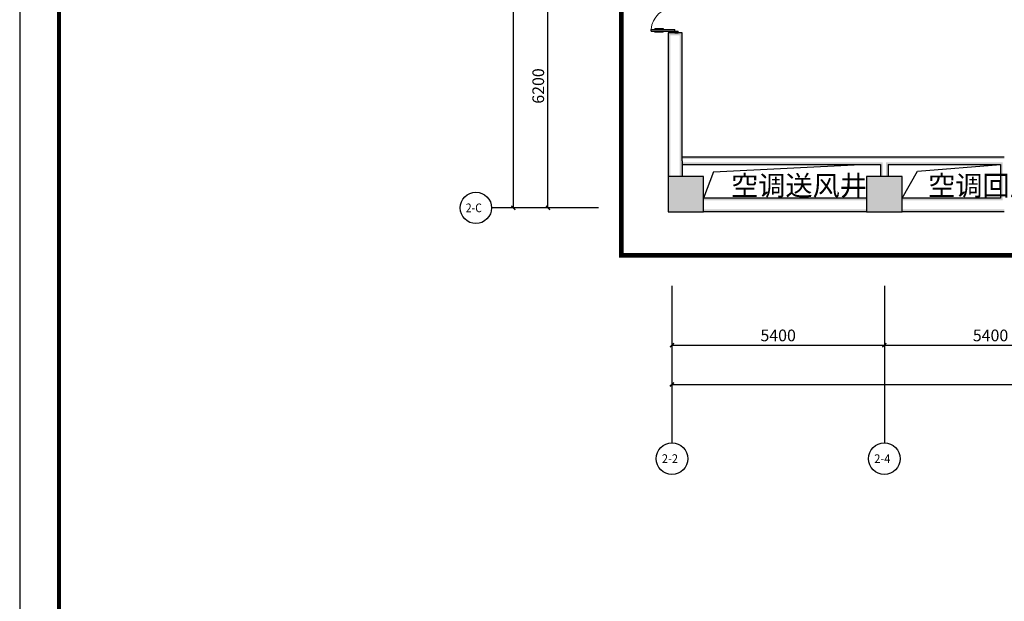
# Model space of a CAD drawing. Extents: x 1083416 to 1702742, y -180300 to 280636.
# Drawn here: x 1241570 to 1266605, y -57689 to -42896 of the extents above; entities that cross this region are included whole.
import ezdxf
from ezdxf.enums import TextEntityAlignment as Align

# ---------------------------------------------------------------- set-up
doc = ezdxf.new("R2010")
doc.units = 0
doc.header["$LTSCALE"] = 1000
doc.linetypes.add('DASH', pattern=[0.35, 0.25, -0.1])
doc.linetypes.add('DOTE', pattern=[2.42, 2, -0.2, 0.02, -0.2])
doc.layers.get('0').update_dxf_attribs({"linetype": 'CONTINUOUS'})
doc.layers.get('Defpoints').update_dxf_attribs({"linetype": 'CONTINUOUS'})
for name, color, linetype in [('AXIS', 3, 'CONTINUOUS'), ('AXIS_TEXT', 7, 'CONTINUOUS'), ('COLUMN', 9, 'CONTINUOUS'), ('DIM_LEAD', 3, 'CONTINUOUS'), ('PUB_DIM', 3, 'CONTINUOUS'), ('PUB_HATCH', 8, 'CONTINUOUS'), ('PUB_TITLE', 7, 'CONTINUOUS'), ('PUB_WALL', 9, 'CONTINUOUS'), ('WALL', 9, 'CONTINUOUS'), ('WINDOW', 4, 'CONTINUOUS'), ('地', 252, 'CONTINUOUS')]:
    doc.layers.add(name, color=color, linetype=linetype)
doc.styles.add('_TCH_AXIS', font='txt', dxfattribs={"width": 0.8})
doc.styles.add('_TCH_DIM', font='SIMPLEX', dxfattribs={"bigfont": 'GBCBIG'})
doc.styles.add('_TCH_DIM_T3', font='SIMPLEX', dxfattribs={"width": 0.705882, "bigfont": 'GBCBIG'})
doc.styles.add('COMPLEX', font='COMPLEX')
doc.dimstyles.new('_TCH_ARCH&&100', dxfattribs={"dimtxt": 297.5, "dimasz": 100, "dimexe": 250, "dimexo": 300, "dimgap": 100, "dimtad": 1, "dimdec": 0, "dimzin": 0, "dimdsep": 46, "dimtxsty": '_TCH_DIM_T3', "dimblk": 'ARCHTICK', "dimcen": 0.09, "dimclrt": 7, "dimazin": 2, "dimtfac": 1, "dimtdec": 0, "dimtix": 1, "dimtmove": 2, "dimatfit": 3, "dimfxl": 1, "dimtolj": 1, "dimtzin": 0, "dimarcsym": 0})

# ---------------------------------------------------------------- blocks, each defined once
blk = doc.blocks.new('图框A1')
at = {"layer": 'PUB_TITLE', "linetype": 'ByBlock'}
blk.add_lwpolyline([(-84100, -201), (0, -201), (0, 59199), (-84100, 59199)], close=True, dxfattribs=at)
at = {"layer": 'PUB_TITLE', "linetype": 'ByBlock', "const_width": 100}
blk.add_lwpolyline([(-81600, 799), (-1000, 799), (-1000, 58199), (-81600, 58199)], close=True, dxfattribs=at)
blk = doc.blocks.new('_FZH')
blk.add_lwpolyline([(-0.5, -0.5), (0.5, -0.5), (0.5, 0.5), (-0.5, 0.5)], close=True)
at = {"layer": 'PUB_HATCH'}
blk.add_solid([(-0.5, -0.5), (0.5, -0.5), (-0.5, 0.5), (0.5, 0.5)], dxfattribs=at)
blk = doc.blocks.new('$DorLib2D$00000011')
at = {"lineweight": 13}
for p, q in [((-0.483, 0.396), (-0.483, 0.235)), ((-0.417, 0.396), (-0.417, 0.235)), ((0.417, 0.396), (0.417, 0.235)), ((0.483, 0.396), (0.483, 0.235))]:
    blk.add_line(p, q, dxfattribs=at)
for p, q in [((-0.483, 0.396), (-0.467, 0.396)), ((-0.467, 0.471), (-0.467, -0.062)), ((-0.467, 0.471), (-0.433, 0.471)), ((-0.433, 0.471), (-0.433, 0.004)), ((-0.417, 0.396), (-0.433, 0.396)), ((0.417, 0.396), (0.433, 0.396)), ((0.433, 0.471), (0.433, 0.004)), ((0.467, 0.471), (0.433, 0.471)), ((0.467, 0.471), (0.467, -0.062)), ((0.483, 0.396), (0.467, 0.396)), ((-0.483, 0.235), (-0.467, 0.235)), ((-0.417, 0.235), (-0.433, 0.235)), ((0.417, 0.235), (0.433, 0.235)), ((0.483, 0.235), (0.467, 0.235)), ((-0.5, 0.004), (-0.433, 0.004)), ((-0.5, 0.004), (-0.5, -0.062)), ((0.5, 0.004), (0.433, 0.004)), ((0.5, 0.004), (0.5, -0.062)), ((-0.5, -0.062), (-0.467, -0.062)), ((0.5, -0.062), (0.467, -0.062))]:
    blk.add_line(p, q)
for centre, start, end in [((-0.467, 0.004), 0, 85.904), ((0.467, 0.004), 94.096, 180)]:
    blk.add_arc(centre, 0.467, start, end, dxfattribs=at)
blk = doc.blocks.new('_ArchTick')
at = {"color": 0, "linetype": 'ByBlock', "const_width": 0.4}
blk.add_lwpolyline([(-0.5, -0.5), (0.5, 0.5)], dxfattribs=at)
blk = doc.blocks.new('*D237')
at = {"layer": 'Defpoints', "color": 0, "transparency": 16777216}
for p in [(-13500, 2513), (13500, 2513), (13500, 0)]:
    blk.add_point(p, dxfattribs=at)
at = {"layer": 'PUB_DIM', "color": 0, "lineweight": -2, "transparency": 16777216}
for p, q in [((-13500, 2213), (-13500, -250)), ((13500, 2213), (13500, -250)), ((-13500, 0), (13500, 0))]:
    blk.add_line(p, q, dxfattribs=at)
at = {"layer": 'PUB_DIM', "color": 0, "lineweight": -2, "transparency": 16777216, "xscale": 100, "yscale": 100, "zscale": 100, "rotation": 180}
blk.add_blockref('_ArchTick', (-13500, 0), dxfattribs=at)
at = {"layer": 'PUB_DIM', "color": 0, "lineweight": -2, "transparency": 16777216, "xscale": 100, "yscale": 100, "zscale": 100}
blk.add_blockref('_ArchTick', (13500, 0), dxfattribs=at)
at = {"layer": 'PUB_DIM', "color": 7, "transparency": 16777216, "insert": (0, 249), "char_height": 297.5, "attachment_point": 5, "style": '_TCH_DIM_T3'}
blk.add_mtext('\\A1;27000', dxfattribs=at)
blk = doc.blocks.new('*D238')
at = {"layer": 'Defpoints', "color": 0, "transparency": 16777216}
for p in [(-13500, 2513), (-8100, 2513), (-8100, 999)]:
    blk.add_point(p, dxfattribs=at)
at = {"layer": 'PUB_DIM', "color": 0, "lineweight": -2, "transparency": 16777216}
for p, q in [((-13500, 2213), (-13500, 749)), ((-8100, 2213), (-8100, 749)), ((-13500, 999), (-8100, 999))]:
    blk.add_line(p, q, dxfattribs=at)
at = {"layer": 'PUB_DIM', "color": 0, "lineweight": -2, "transparency": 16777216, "xscale": 100, "yscale": 100, "zscale": 100, "rotation": 180}
blk.add_blockref('_ArchTick', (-13500, 999), dxfattribs=at)
at = {"layer": 'PUB_DIM', "color": 0, "lineweight": -2, "transparency": 16777216, "xscale": 100, "yscale": 100, "zscale": 100}
blk.add_blockref('_ArchTick', (-8100, 999), dxfattribs=at)
at = {"layer": 'PUB_DIM', "color": 7, "transparency": 16777216, "insert": (-10800, 1248), "char_height": 297.5, "attachment_point": 5, "style": '_TCH_DIM_T3'}
blk.add_mtext('\\A1;5400', dxfattribs=at)
blk = doc.blocks.new('*D239')
at = {"layer": 'Defpoints', "color": 0, "transparency": 16777216}
for p in [(-8100, 2513), (-2700, 2513), (-2700, 999)]:
    blk.add_point(p, dxfattribs=at)
at = {"layer": 'PUB_DIM', "color": 0, "lineweight": -2, "transparency": 16777216}
for p, q in [((-8100, 2213), (-8100, 749)), ((-2700, 2213), (-2700, 749)), ((-8100, 999), (-2700, 999))]:
    blk.add_line(p, q, dxfattribs=at)
at = {"layer": 'PUB_DIM', "color": 0, "lineweight": -2, "transparency": 16777216, "xscale": 100, "yscale": 100, "zscale": 100, "rotation": 180}
blk.add_blockref('_ArchTick', (-8100, 999), dxfattribs=at)
at = {"layer": 'PUB_DIM', "color": 0, "lineweight": -2, "transparency": 16777216, "xscale": 100, "yscale": 100, "zscale": 100}
blk.add_blockref('_ArchTick', (-2700, 999), dxfattribs=at)
at = {"layer": 'PUB_DIM', "color": 7, "transparency": 16777216, "insert": (-5400, 1248), "char_height": 297.5, "attachment_point": 5, "style": '_TCH_DIM_T3'}
blk.add_mtext('\\A1;5400', dxfattribs=at)
blk = doc.blocks.new('*D243')
at = {"layer": 'Defpoints', "color": 0, "transparency": 16777216}
for p in [(-17532, 47492), (-15372, 47492), (-15372, 4492)]:
    blk.add_point(p, dxfattribs=at)
at = {"layer": 'PUB_DIM', "color": 0, "lineweight": -2, "transparency": 16777216}
for p, q in [((-15672, 47492), (-17782, 47492)), ((-17532, 4492), (-17532, 47492)), ((-15672, 4492), (-17782, 4492))]:
    blk.add_line(p, q, dxfattribs=at)
at = {"layer": 'PUB_DIM', "color": 0, "lineweight": -2, "transparency": 16777216, "xscale": 100, "yscale": 100, "zscale": 100}
for p, rotation in [((-17532, 47492), 90), ((-17532, 4492), 270)]:
    blk.add_blockref('_ArchTick', p, dxfattribs=dict(at, rotation=rotation))
at = {"layer": 'PUB_DIM', "color": 7, "transparency": 16777216, "insert": (-17781, 25992), "char_height": 297.5, "attachment_point": 5, "rotation": 90, "style": '_TCH_DIM_T3'}
blk.add_mtext('\\A1;43000', dxfattribs=at)
blk = doc.blocks.new('*D244')
at = {"layer": 'Defpoints', "color": 0, "transparency": 16777216}
for p in [(-16652, 10692), (-15372, 10692), (-15372, 4492)]:
    blk.add_point(p, dxfattribs=at)
at = {"layer": 'PUB_DIM', "color": 0, "lineweight": -2, "transparency": 16777216}
for p, q in [((-15672, 10692), (-16902, 10692)), ((-16652, 4492), (-16652, 10692)), ((-15672, 4492), (-16902, 4492))]:
    blk.add_line(p, q, dxfattribs=at)
at = {"layer": 'PUB_DIM', "color": 0, "lineweight": -2, "transparency": 16777216, "xscale": 100, "yscale": 100, "zscale": 100}
for p, rotation in [((-16652, 10692), 90), ((-16652, 4492), 270)]:
    blk.add_blockref('_ArchTick', p, dxfattribs=dict(at, rotation=rotation))
at = {"layer": 'PUB_DIM', "color": 7, "transparency": 16777216, "insert": (-16900, 7592), "char_height": 297.5, "attachment_point": 5, "rotation": 90, "style": '_TCH_DIM_T3'}
blk.add_mtext('\\A1;6200', dxfattribs=at)
blk = doc.blocks.new('_AXISO')
blk.add_circle((0, 0), 0.5)
at = {"layer": 'AXIS_TEXT', "style": 'COMPLEX', "width": 1.041667}
blk.add_attdef('A', text='', height=0.56, dxfattribs=at).set_placement((-0.25, -0.28), (0.25, -0.28), align=Align.FIT)
blk = doc.blocks.new('dsgfdjvchn')
at = {"layer": 'PUB_WALL'}
for points in [[(-13240, 8942.3), (-13600, 8942.3), (-13540, 8882.3), (-13300, 8882.3)], [(-13600, 8942.3), (-13600, 5692.3), (-13540, 5692.3), (-13540, 8882.3)], [(-13240, 5692.3), (-13240, 8942.3), (-13300, 8882.3), (-13300, 5692.3)], [(-13240, 5792.3), (-8100, 5792.3), (-8100, 5732.3), (-13240, 5732.3)], [(-8100, 5792.3), (-5050, 5792.3), (-5050, 5732.3), (-8100, 5732.3)], [(-13600, 5692.3), (-13600, 5292.3), (-13540, 5292.3), (-13540, 5692.3)], [(-13240, 5692.3), (-13300, 5692.3), (-13300, 5292.3), (-13240, 5292.3)], [(-13240, 5592.3), (-8200, 5592.3), (-8140, 5652.3), (-13240, 5652.3)], [(-8000, 5592.3), (-5150, 5592.3), (-5090, 5652.3), (-8060, 5652.3)], [(-12700, 5292.3), (-13600, 5292.3), (-13540, 5232.3), (-12760, 5232.3)], [(-13600, 5292.3), (-13600, 4392.3), (-13540, 4452.3), (-13540, 5232.3)], [(-12700, 4392.3), (-12700, 5292.3), (-12760, 5232.3), (-12760, 4452.3)], [(-7650, 5292.3), (-8550, 5292.3), (-8490, 5232.3), (-7710, 5232.3)], [(-8550, 5292.3), (-8550, 4392.3), (-8490, 4452.3), (-8490, 5232.3)], [(-7650, 4392.3), (-7650, 5292.3), (-7710, 5232.3), (-7710, 4452.3)], [(-12700, 4742.3), (-12700, 4682.3), (-8550, 4682.3), (-8550, 4742.3)], [(-7650, 4742.3), (-7650, 4682.3), (-5090, 4682.3), (-5150, 4742.3)], [(-13600, 4392.3), (-12700, 4392.3), (-12760, 4452.3), (-13540, 4452.3)], [(-12700, 4452.3), (-12700, 4392.3), (-8550, 4392.3), (-8550, 4452.3)], [(-8550, 4392.3), (-7650, 4392.3), (-7710, 4452.3), (-8490, 4452.3)], [(-7650, 4452.3), (-7650, 4392.3), (-5050, 4392.3), (-5050, 4452.3)]]:
    blk.add_hatch(color=256, dxfattribs=at).paths.add_polyline_path(points)
at = {"layer": 'PUB_WALL', "linetype": 'DOTE'}
for points in [[(-8200, 5292.3), (-8140, 5292.3), (-8140, 5652.3), (-8200, 5592.3)], [(-8060, 5292.3), (-8000, 5292.3), (-8000, 5592.3), (-8060, 5652.3)], [(-5150, 5592.3), (-5150, 4742.3), (-5090, 4682.3), (-5090, 5652.3)]]:
    blk.add_hatch(color=256, dxfattribs=at).paths.add_polyline_path(points)
at = {"linetype": 'DASH', "ltscale": 3, "const_width": 121.1}
blk.add_lwpolyline([(15262, 48804.8), (15262, 3285), (-14785.2, 3285), (-14785.2, 48804.8)], close=True, dxfattribs=at)
at = {"layer": 'AXIS'}
for p, q in [((-15371.9, 4492.3), (-18086.3, 4492.3)), ((-13500, 2513), (-13500, -1487)), ((-8100, 2513), (-8100, -1487))]:
    blk.add_line(p, q, dxfattribs=at)
at = {"layer": 'WALL'}
for p, q in [((-13240, 8942.3), (-13600, 8942.3)), ((-13600, 8942.3), (-13600, 5692.3)), ((-13240, 5692.3), (-13240, 8942.3)), ((-13240, 5792.3), (-8100, 5792.3)), ((-8100, 5792.3), (-5050, 5792.3)), ((-13600, 5692.3), (-13600, 5292.3)), ((-13240, 5692.3), (-13240, 5292.3)), ((-13240, 5592.3), (-8200, 5592.3)), ((-8000, 5592.3), (-5150, 5592.3)), ((-8550, 4742.3), (-12700, 4742.3)), ((-5150, 4742.3), (-7650, 4742.3)), ((-8550, 4392.3), (-12700, 4392.3)), ((-5050, 4392.3), (-7650, 4392.3))]:
    blk.add_line(p, q, dxfattribs=at)
at = {"layer": 'WALL', "linetype": 'DOTE'}
for p, q in [((-8200, 5592.3), (-8200, 5292.3)), ((-8000, 5592.3), (-8000, 5292.3)), ((-5150, 5592.3), (-5150, 4742.3))]:
    blk.add_line(p, q, dxfattribs=at)
at = {"layer": '地'}
for p, q in [((-12442.1, 5405.9), (-8701.2, 5592.3)), ((-7259.3, 5421.5), (-5150, 5592.3)), ((-12442.1, 5405.9), (-12700, 4742.3)), ((-7650, 4742.3), (-7259.3, 5421.5))]:
    blk.add_line(p, q, dxfattribs=at)
at = {"layer": 'AXIS'}
ref = blk.add_blockref('_AXISO', (-18486.3, 4492.3), dxfattribs=dict(at, xscale=800, yscale=800, zscale=800))
ref.add_attrib('A', '2-C', dxfattribs={"layer": 'AXIS_TEXT', "height": 221.36, "style": '_TCH_AXIS', "width": 0.64}).set_placement((-18743.5, 4381.7), (-18332, 4381.7), align=Align.FIT)
ref = blk.add_blockref('_AXISO', (-13500, -1887), dxfattribs=dict(at, xscale=800, yscale=800, zscale=800))
ref.add_attrib('A', '2-2', dxfattribs={"layer": 'AXIS_TEXT', "height": 224.46, "style": '_TCH_AXIS', "width": 0.64}).set_placement((-13756.5, -1999.2), (-13346.1, -1999.2), align=Align.FIT)
ref = blk.add_blockref('_AXISO', (-8100, -1887), dxfattribs=dict(at, xscale=800, yscale=800, zscale=800))
ref.add_attrib('A', '2-4', dxfattribs={"layer": 'AXIS_TEXT', "height": 221.36, "style": '_TCH_AXIS', "width": 0.64}).set_placement((-8357.2, -1997.6), (-7945.7, -1997.6), align=Align.FIT)
at = {"layer": 'COLUMN', "yscale": 899.9999986449257, "zscale": 899.9999986449257, "rotation": 89.99999998387314}
for p, xscale in [((-13150, 4842.3), 900.0000000651926), ((-8100, 4842.3), 900.0000000642613)]:
    blk.add_blockref('_FZH', p, dxfattribs=dict(at, xscale=xscale))
at = {"layer": 'WINDOW', "xscale": 1300, "yscale": -1300, "zscale": 1300, "rotation": 270}
blk.add_blockref('$DorLib2D$00000011', (-13420, 9592.3), dxfattribs=at)
at = {"layer": 'DIM_LEAD', "color": 7, "style": '_TCH_DIM'}
for s, p in [('空调送风井', (-11997.7, 4806.1)), ('空调回风井', (-6986.7, 4806.1))]:
    blk.add_text(s, height=506.38, dxfattribs=at).set_placement(p)
at = {"layer": 'PUB_DIM'}
for p1, p2, distance, picture, middle in [((-15371.9, 4492.3), (-15371.9, 47492.3), 2160.5, '*D243', (-17781.1, 25992.3)), ((-15371.9, 4492.3), (-15371.9, 10692.3), 1279.7, '*D244', (-16900.3, 7592.3)), ((-13500, 2513), (13500, 2513), -2513, '*D237', (0, 248.8)), ((-13500, 2513), (-8100, 2513), -1514, '*D238', (-10800, 1247.8)), ((-8100, 2513), (-2700, 2513), -1514, '*D239', (-5400, 1247.8))]:
    dim = blk.add_aligned_dim(p1=p1, p2=p2, distance=distance, dimstyle='_TCH_ARCH&&100', dxfattribs=at)
    dim.commit()
    dim.dimension.update_dxf_attribs({"geometry": picture, "text_midpoint": middle})

msp = doc.modelspace()

# ---------------------------------------------------------------- block references
at = {"linetype": 'ByBlock', "rotation": 270}
msp.add_blockref('图框A1', (1241771, -72483), dxfattribs=at)
msp.add_blockref('dsgfdjvchn', (1271655, -52174))

doc.saveas('drawing.dxf')
